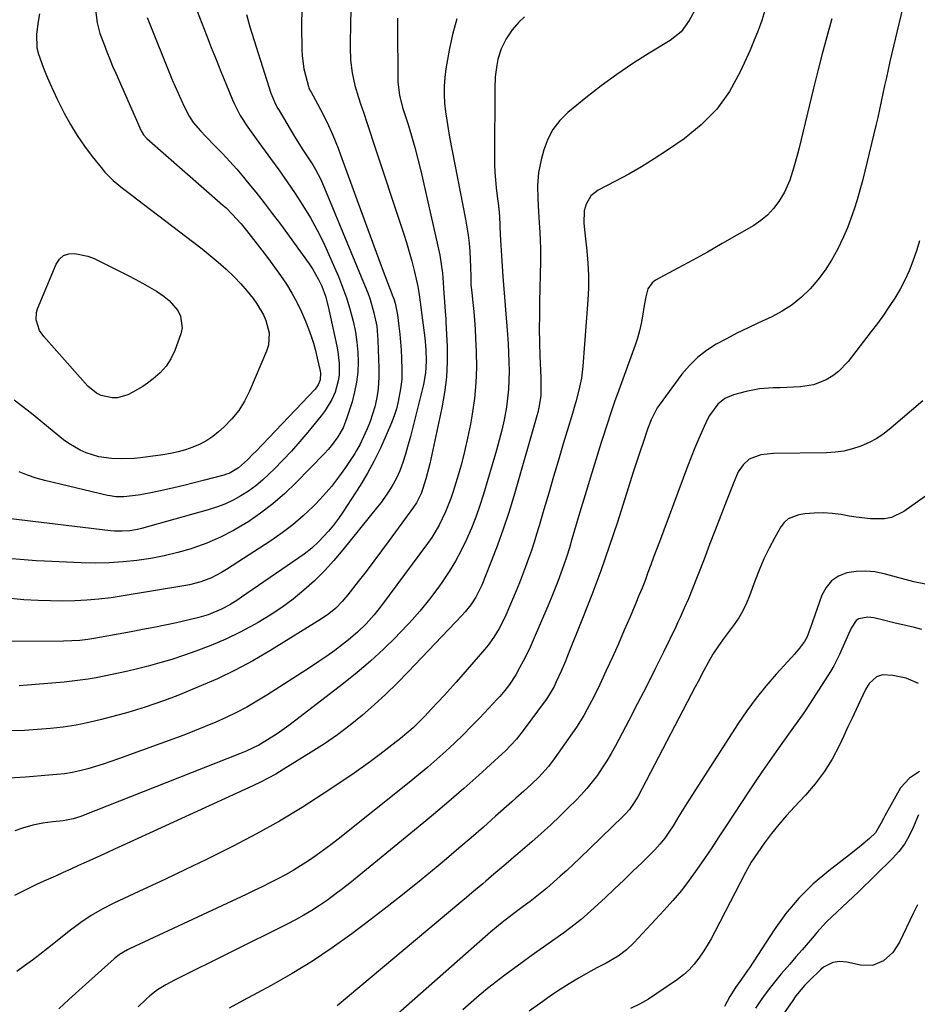
# Model space of a CAD drawing. Units: inches. Extents: x 1825563 to 1830972, y 415763 to 421026.
# Drawn here: x 1826783 to 1827088, y 416764 to 417099 of the extents above; entities that cross this region are included whole.
import ezdxf

# ---------------------------------------------------------------- set-up
doc = ezdxf.new("R2010")
doc.units = ezdxf.units.IN
doc.header["$MEASUREMENT"] = 0
doc.layers.add('7', color=7, linetype='Continuous')
doc.layers.add('8', color=7, linetype='Continuous')

msp = doc.modelspace()

# ---------------------------------------------------------------- linework, layer by layer
at = {"layer": '7', "color": 18}
for points in [[(1826878.63, 417103.37, 1796), (1826878.5, 417097.19, 1796), (1826878.61, 417089.3, 1796), (1826878.73, 417087.06, 1796), (1826879.35, 417082.62, 1796), (1826879.86, 417080.43, 1796), (1826880.9, 417076.59, 1796), (1826881.06, 417076.08, 1796), (1826881.51, 417075.1, 1796), (1826881.76, 417074.62, 1796), (1826883.97, 417070.66, 1796), (1826885.1, 417068.56, 1796), (1826887.24, 417064.32, 1796), (1826889.21, 417059.98, 1796), (1826891, 417055.58, 1796), (1826891.83, 417053.35, 1796), (1826897.81, 417036.83, 1796), (1826899.83, 417031.27, 1796), (1826901.88, 417025.71, 1796), (1826903.94, 417020.16, 1796), (1826906.03, 417014.62, 1796), (1826909.66, 417005.03, 1796), (1826909.93, 417004.28, 1796), (1826910.41, 417002.77, 1796), (1826911.21, 416998.87, 1796), (1826911.69, 416995, 1796), (1826911.99, 416992.26, 1796), (1826912.24, 416989.53, 1796), (1826912.41, 416986.79, 1796), (1826912.55, 416984.04, 1796), (1826912.68, 416980.05, 1796), (1826912.63, 416976.84, 1796), (1826912.25, 416973.65, 1796), (1826911.43, 416969.31, 1796), (1826910.81, 416966.84, 1796), (1826910.02, 416964.43, 1796), (1826909.13, 416962.05, 1796), (1826907.39, 416957.82, 1796), (1826905.43, 416953.41, 1796), (1826903.31, 416949.08, 1796), (1826900.96, 416944.88, 1796), (1826898.46, 416940.75, 1796), (1826892.61, 416931.66, 1796), (1826891.08, 416929.42, 1796), (1826889.46, 416927.24, 1796), (1826887.72, 416925.17, 1796), (1826884.42, 416921.61, 1796), (1826882.03, 416919.35, 1796), (1826879.42, 416917.35, 1796), (1826858.14, 416902.65, 1796), (1826856.82, 416901.77, 1796), (1826854.1, 416900.09, 1796), (1826851.3, 416898.58, 1796), (1826846.75, 416896.7, 1796), (1826843.56, 416895.72, 1796), (1826840.32, 416894.93, 1796), (1826835.92, 416893.99, 1796), (1826832.08, 416893.19, 1796), (1826828.24, 416892.41, 1796), (1826824.39, 416891.66, 1796), (1826820.53, 416890.93, 1796), (1826808.49, 416888.72, 1796), (1826805.78, 416888.28, 1796), (1826803.04, 416887.96, 1796), (1826800.3, 416887.77, 1796), (1826797.55, 416887.69, 1796), (1826779.68, 416887.59, 1796)], [(1827012.28, 417102.35, 1786), (1827010.54, 417099.09, 1786), (1827007.71, 417095.24, 1786), (1827003.97, 417092.25, 1786), (1826996.85, 417087.95, 1786), (1826991.28, 417084.42, 1786), (1826985.81, 417080.73, 1786), (1826980.51, 417076.81, 1786), (1826975.31, 417072.73, 1786), (1826969.17, 417067.69, 1786), (1826966.42, 417064.96, 1786), (1826964.07, 417061.97, 1786), (1826962.32, 417058.6, 1786), (1826960.96, 417054.97, 1786), (1826960.06, 417051.6, 1786), (1826959.19, 417047.26, 1786), (1826958.88, 417042.84, 1786), (1826958.93, 417038.39, 1786), (1826959.15, 417033.94, 1786), (1826959.52, 417028.43, 1786), (1826959.61, 417027.02, 1786), (1826959.77, 417024.2, 1786), (1826959.88, 417021.39, 1786), (1826959.91, 417018.57, 1786), (1826959.89, 417017.16, 1786), (1826959.56, 417003.28, 1786), (1826959.49, 416998.64, 1786), (1826959.48, 416994.01, 1786), (1826959.55, 416989.37, 1786), (1826959.68, 416984.74, 1786), (1826959.95, 416977.52, 1786), (1826959.99, 416976.5, 1786), (1826960.03, 416974.45, 1786), (1826959.97, 416971.37, 1786), (1826959.48, 416967.9, 1786), (1826958.97, 416965.62, 1786), (1826958.67, 416964.49, 1786), (1826950.77, 416937.13, 1786), (1826949.05, 416931.49, 1786), (1826947.22, 416925.89, 1786), (1826945.23, 416920.35, 1786), (1826943.12, 416914.85, 1786), (1826939.88, 416906.78, 1786), (1826939.26, 416905.37, 1786), (1826937.83, 416902.64, 1786), (1826936.14, 416900.07, 1786), (1826934.22, 416897.66, 1786), (1826933.19, 416896.51, 1786), (1826914.86, 416877.23, 1786), (1826911.09, 416873.39, 1786), (1826907.24, 416869.64, 1786), (1826903.28, 416866.01, 1786), (1826899.23, 416862.47, 1786), (1826895.05, 416859.09, 1786), (1826890.78, 416855.84, 1786), (1826886.36, 416852.78, 1786), (1826881.86, 416849.85, 1786), (1826872.32, 416843.95, 1786), (1826869.79, 416842.44, 1786), (1826867.22, 416841.01, 1786), (1826864.6, 416839.67, 1786), (1826861.94, 416838.39, 1786), (1826817.34, 416818.01, 1786), (1826814.89, 416816.89, 1786), (1826812.43, 416815.77, 1786), (1826809.97, 416814.64, 1786), (1826807.51, 416813.52, 1786), (1826805.2, 416812.46, 1786), (1826802.6, 416811.27, 1786), (1826800, 416810.07, 1786), (1826797.4, 416808.87, 1786), (1826794.79, 416807.7, 1786), (1826790.86, 416805.96, 1786), (1826788.33, 416804.8, 1786), (1826785.8, 416803.61, 1786), (1826783.31, 416802.36, 1786), (1826780.83, 416801.08, 1786)], [(1827036.24, 417102.5, 1784), (1827035.17, 417099.06, 1784), (1827034, 417095.66, 1784), (1827032.67, 417092.32, 1784), (1827031.26, 417089.01, 1784), (1827027.86, 417081.54, 1784), (1827024.17, 417074.94, 1784), (1827019.86, 417068.86, 1784), (1827014.62, 417063.57, 1784), (1827008.75, 417058.8, 1784), (1827002.81, 417054.73, 1784), (1826998.58, 417051.95, 1784), (1826994.29, 417049.29, 1784), (1826989.9, 417046.78, 1784), (1826985.45, 417044.39, 1784), (1826979.5, 417041.32, 1784), (1826976.97, 417039.32, 1784), (1826975.39, 417036.5, 1784), (1826974.73, 417034.27, 1784), (1826974.66, 417030.01, 1784), (1826975.01, 417026.77, 1784), (1826975.69, 417020.59, 1784), (1826976.03, 417016.41, 1784), (1826976.22, 417012.24, 1784), (1826976.18, 417008.06, 1784), (1826975.98, 417003.88, 1784), (1826974.3, 416981.37, 1784), (1826973.81, 416977.27, 1784), (1826972.95, 416973.23, 1784), (1826971.87, 416969.24, 1784), (1826971.31, 416967.25, 1784), (1826970.73, 416965.26, 1784), (1826967.63, 416954.91, 1784), (1826965.97, 416949.32, 1784), (1826964.31, 416943.73, 1784), (1826962.67, 416938.14, 1784), (1826961.03, 416932.54, 1784), (1826959.41, 416926.97, 1784), (1826958.56, 416924.17, 1784), (1826957.69, 416921.37, 1784), (1826956.77, 416918.59, 1784), (1826955.82, 416915.82, 1784), (1826954.82, 416913.07, 1784), (1826953.79, 416910.33, 1784), (1826952.71, 416907.61, 1784), (1826951.6, 416904.9, 1784), (1826948.09, 416896.59, 1784), (1826947.39, 416895.03, 1784), (1826945.84, 416891.99, 1784), (1826944.05, 416889.07, 1784), (1826942.04, 416886.32, 1784), (1826940.95, 416885, 1784), (1826931.14, 416873.78, 1784), (1826929.09, 416871.46, 1784), (1826927.03, 416869.16, 1784), (1826924.94, 416866.89, 1784), (1826922.83, 416864.63, 1784), (1826920.52, 416862.2, 1784), (1826918.54, 416860.18, 1784), (1826916.5, 416858.24, 1784), (1826914.38, 416856.36, 1784), (1826912.2, 416854.57, 1784), (1826908.28, 416851.45, 1784), (1826905.19, 416849.06, 1784), (1826902.06, 416846.71, 1784), (1826898.87, 416844.44, 1784), (1826895.64, 416842.23, 1784), (1826886.26, 416835.97, 1784), (1826878.7, 416831.11, 1784), (1826871.02, 416826.45, 1784), (1826863.17, 416822.07, 1784), (1826855.22, 416817.88, 1784), (1826853.16, 416816.85, 1784), (1826846.13, 416813.36, 1784), (1826839.08, 416809.91, 1784), (1826832, 416806.54, 1784), (1826824.89, 416803.21, 1784), (1826814.6, 416798.45, 1784), (1826810.72, 416796.49, 1784), (1826806.97, 416794.29, 1784), (1826803.35, 416791.87, 1784), (1826801.6, 416790.58, 1784), (1826799.88, 416789.25, 1784), (1826792.04, 416783, 1784), (1826789.48, 416781, 1784), (1826786.9, 416779.03, 1784), (1826784.27, 416777.11, 1784), (1826781.63, 416775.22, 1784)], [(1826895.47, 417104.27, 1794), (1826895.2, 417099.07, 1794), (1826895.04, 417089.95, 1794), (1826895.19, 417085.59, 1794), (1826895.76, 417081.26, 1794), (1826896.71, 417076.98, 1794), (1826897.95, 417072.79, 1794), (1826898.66, 417070.66, 1794), (1826899.71, 417067.51, 1794), (1826900.76, 417064.36, 1794), (1826901.81, 417061.22, 1794), (1826902.85, 417058.07, 1794), (1826913.27, 417026.6, 1794), (1826914.27, 417023.46, 1794), (1826915.2, 417020.31, 1794), (1826916.06, 417017.13, 1794), (1826916.85, 417013.93, 1794), (1826917.88, 417009.55, 1794), (1826918.1, 417008.53, 1794), (1826918.47, 417006.48, 1794), (1826919.02, 417002.35, 1794), (1826919.15, 417001.31, 1794), (1826920.47, 416990.99, 1794), (1826920.86, 416987.01, 1794), (1826920.98, 416983.02, 1794), (1826920.74, 416979.05, 1794), (1826920.02, 416975.14, 1794), (1826916.03, 416959.22, 1794), (1826915.57, 416957.43, 1794), (1826914.61, 416953.86, 1794), (1826913.93, 416951.42, 1794), (1826913.03, 416948.55, 1794), (1826911.99, 416945.72, 1794), (1826910.76, 416942.98, 1794), (1826909.28, 416940.35, 1794), (1826907.81, 416938.06, 1794), (1826905.6, 416934.95, 1794), (1826904.43, 416933.44, 1794), (1826892.62, 416918.76, 1794), (1826889.52, 416915.12, 1794), (1826886.3, 416911.61, 1794), (1826882.89, 416908.27, 1794), (1826879.36, 416905.06, 1794), (1826875.65, 416902.05, 1794), (1826871.83, 416899.19, 1794), (1826867.86, 416896.56, 1794), (1826863.78, 416894.07, 1794), (1826862.53, 416893.36, 1794), (1826857.69, 416890.77, 1794), (1826852.76, 416888.37, 1794), (1826847.71, 416886.24, 1794), (1826842.57, 416884.3, 1794), (1826838.34, 416882.83, 1794), (1826834.36, 416881.51, 1794), (1826830.35, 416880.29, 1794), (1826826.31, 416879.19, 1794), (1826822.24, 416878.17, 1794), (1826819.44, 416877.52, 1794), (1826816.75, 416876.92, 1794), (1826814.05, 416876.34, 1794), (1826811.35, 416875.79, 1794), (1826808.64, 416875.27, 1794), (1826805.92, 416874.81, 1794), (1826803.19, 416874.4, 1794), (1826800.45, 416874.07, 1794), (1826797.71, 416873.79, 1794), (1826782.43, 416872.46, 1794)], [(1826808.36, 417102.66, 1804), (1826808.93, 417098.26, 1804), (1826809.9, 417094.67, 1804), (1826811.3, 417090.85, 1804), (1826812.25, 417088.39, 1804), (1826813.22, 417085.95, 1804), (1826814.23, 417083.52, 1804), (1826815.27, 417081.11, 1804), (1826823.91, 417061.46, 1804), (1826824.75, 417060.08, 1804), (1826825.87, 417058.9, 1804), (1826851.74, 417036.21, 1804), (1826852.83, 417035.22, 1804), (1826854.95, 417033.15, 1804), (1826857.93, 417029.85, 1804), (1826859.8, 417027.55, 1804), (1826865.07, 417020.8, 1804), (1826867.23, 417017.96, 1804), (1826869.34, 417015.1, 1804), (1826871.38, 417012.18, 1804), (1826873.38, 417009.23, 1804), (1826875.24, 417006.2, 1804), (1826876.96, 417003.1, 1804), (1826878.49, 416999.9, 1804), (1826879.88, 416996.63, 1804), (1826880.89, 416994.05, 1804), (1826881.77, 416991.61, 1804), (1826882.58, 416989.14, 1804), (1826883.28, 416986.64, 1804), (1826883.89, 416984.12, 1804), (1826884.76, 416980.17, 1804), (1826884.95, 416979.03, 1804), (1826884.92, 416976.74, 1804), (1826884.23, 416975, 1804), (1826883.12, 416973.48, 1804), (1826862.95, 416952.32, 1804), (1826862.01, 416951.35, 1804), (1826860.1, 416949.44, 1804), (1826857.12, 416946.71, 1804), (1826853.87, 416944.85, 1804), (1826852.99, 416944.52, 1804), (1826852.09, 416944.25, 1804), (1826845.47, 416942.51, 1804), (1826842, 416941.62, 1804), (1826838.52, 416940.75, 1804), (1826835.04, 416939.93, 1804), (1826831.55, 416939.14, 1804), (1826827.76, 416938.3, 1804), (1826826.15, 416937.97, 1804), (1826822.92, 416937.4, 1804), (1826818.04, 416936.81, 1804), (1826815.27, 416936.89, 1804), (1826813.44, 416937.15, 1804), (1826812.53, 416937.34, 1804), (1826791.2, 416942.41, 1804), (1826788.22, 416943.24, 1804), (1826785.3, 416944.19, 1804), (1826782.45, 416945.36, 1804)], [(1826859.83, 417101.07, 1798), (1826860.89, 417096.87, 1798), (1826868.12, 417074.35, 1798), (1826868.39, 417073.57, 1798), (1826869.71, 417070.55, 1798), (1826870.5, 417069.1, 1798), (1826870.91, 417068.38, 1798), (1826876.16, 417059.61, 1798), (1826878.79, 417055.42, 1798), (1826880.61, 417052.68, 1798), (1826882.36, 417049.88, 1798), (1826883.3, 417048.27, 1798), (1826884.95, 417045.16, 1798), (1826886.4, 417041.95, 1798), (1826900.23, 417008.51, 1798), (1826901.09, 417006.31, 1798), (1826901.88, 417004.08, 1798), (1826903.2, 416999.55, 1798), (1826904.11, 416994.93, 1798), (1826904.53, 416990.24, 1798), (1826904.89, 416980.62, 1798), (1826904.89, 416977.97, 1798), (1826904.77, 416975.32, 1798), (1826904.47, 416972.7, 1798), (1826904.05, 416970.08, 1798), (1826903.44, 416967.5, 1798), (1826902.73, 416964.95, 1798), (1826901.84, 416962.46, 1798), (1826900.84, 416960.01, 1798), (1826898.99, 416955.85, 1798), (1826898.47, 416954.75, 1798), (1826897.29, 416952.62, 1798), (1826896.65, 416951.59, 1798), (1826893.5, 416946.85, 1798), (1826891.15, 416943.55, 1798), (1826888.69, 416940.34, 1798), (1826886.04, 416937.28, 1798), (1826883.26, 416934.33, 1798), (1826882.45, 416933.52, 1798), (1826879.08, 416930.35, 1798), (1826875.59, 416927.33, 1798), (1826871.92, 416924.54, 1798), (1826868.12, 416921.9, 1798), (1826853, 416912.09, 1798), (1826851.33, 416911.07, 1798), (1826847.85, 416909.31, 1798), (1826844.2, 416907.92, 1798), (1826840.43, 416906.91, 1798), (1826838.52, 416906.53, 1798), (1826817.78, 416903.1, 1798), (1826813.68, 416902.5, 1798), (1826809.57, 416902.01, 1798), (1826805.45, 416901.68, 1798), (1826801.31, 416901.46, 1798), (1826797.17, 416901.38, 1798), (1826793.03, 416901.39, 1798), (1826788.89, 416901.54, 1798), (1826784, 416901.83, 1798), (1826779.49, 416902.21, 1798)], [(1826825.93, 417100.05, 1802), (1826834.52, 417078.9, 1802), (1826836.48, 417074.3, 1802), (1826838.62, 417069.79, 1802), (1826840.32, 417066.46, 1802), (1826841.68, 417064.37, 1802), (1826844.09, 417061.48, 1802), (1826845.82, 417059.66, 1802), (1826849.13, 417056.32, 1802), (1826851.63, 417053.74, 1802), (1826854.09, 417051.1, 1802), (1826856.48, 417048.41, 1802), (1826858.82, 417045.67, 1802), (1826860.07, 417044.17, 1802), (1826862.97, 417040.62, 1802), (1826865.82, 417037.03, 1802), (1826868.59, 417033.39, 1802), (1826871.32, 417029.71, 1802), (1826881.15, 417016.2, 1802), (1826882.3, 417014.49, 1802), (1826884.34, 417010.92, 1802), (1826885.42, 417008.55, 1802), (1826886.68, 417005.19, 1802), (1826887.6, 417001.72, 1802), (1826890.52, 416988.18, 1802), (1826890.88, 416986.21, 1802), (1826891.32, 416982.26, 1802), (1826891.29, 416978.29, 1802), (1826891.04, 416976.33, 1802), (1826889.95, 416972.54, 1802), (1826888.84, 416970.03, 1802), (1826886.58, 416966.2, 1802), (1826885.24, 416964.41, 1802), (1826880.72, 416958.9, 1802), (1826877.96, 416955.65, 1802), (1826875.14, 416952.46, 1802), (1826872.22, 416949.36, 1802), (1826869.24, 416946.32, 1802), (1826867.55, 416944.64, 1802), (1826865.3, 416942.57, 1802), (1826862.96, 416940.61, 1802), (1826860.48, 416938.83, 1802), (1826857.91, 416937.17, 1802), (1826855.22, 416935.72, 1802), (1826852.46, 416934.41, 1802), (1826849.62, 416933.32, 1802), (1826846.71, 416932.38, 1802), (1826824.03, 416926.07, 1802), (1826822.74, 416925.75, 1802), (1826820.13, 416925.3, 1802), (1826817.48, 416925.11, 1802), (1826814.83, 416925.18, 1802), (1826813.51, 416925.3, 1802), (1826779.53, 416929.34, 1802)], [(1826911.22, 417099.85, 1792), (1826911.22, 417097.94, 1792), (1826911.36, 417078.02, 1792), (1826911.83, 417073.66, 1792), (1826912.95, 417069.4, 1792), (1826914.79, 417063.67, 1792), (1826916, 417059.75, 1792), (1826917.13, 417055.8, 1792), (1826918.17, 417051.83, 1792), (1826919.13, 417047.83, 1792), (1826924.95, 417022.27, 1792), (1826925.57, 417019.2, 1792), (1826926.1, 417016.12, 1792), (1826926.47, 417013.02, 1792), (1826926.75, 417009.9, 1792), (1826926.99, 417006.11, 1792), (1826927.08, 417004.87, 1792), (1826927.46, 416999.94, 1792), (1826927.62, 416997.47, 1792), (1826927.69, 416996.23, 1792), (1826928.08, 416988.12, 1792), (1826928.12, 416982.84, 1792), (1826927.89, 416977.59, 1792), (1826927.25, 416972.37, 1792), (1826926.33, 416967.18, 1792), (1826922.17, 416948.06, 1792), (1826921.78, 416946.36, 1792), (1826920.88, 416943, 1792), (1826919.85, 416939.72, 1792), (1826919.25, 416938.04, 1792), (1826917.67, 416934.86, 1792), (1826916.69, 416933.38, 1792), (1826908.4, 416921.96, 1792), (1826905.81, 416918.43, 1792), (1826903.18, 416914.92, 1792), (1826900.52, 416911.44, 1792), (1826897.82, 416907.98, 1792), (1826894.29, 416903.49, 1792), (1826892.31, 416901.17, 1792), (1826890.17, 416898.99, 1792), (1826887.86, 416897.01, 1792), (1826885.35, 416895.28, 1792), (1826867.75, 416884.43, 1792), (1826861.92, 416881.03, 1792), (1826855.99, 416877.83, 1792), (1826849.91, 416874.93, 1792), (1826843.73, 416872.23, 1792), (1826836.96, 416869.46, 1792), (1826834.08, 416868.32, 1792), (1826831.18, 416867.23, 1792), (1826828.25, 416866.21, 1792), (1826825.31, 416865.24, 1792), (1826822.35, 416864.32, 1792), (1826819.39, 416863.43, 1792), (1826816.4, 416862.6, 1792), (1826813.41, 416861.8, 1792), (1826810.47, 416861.03, 1792), (1826806.15, 416860.02, 1792), (1826801.81, 416859.14, 1792), (1826797.43, 416858.47, 1792), (1826793.02, 416857.93, 1792), (1826788.6, 416857.57, 1792), (1826784.17, 416857.3, 1792), (1826779.74, 416857.18, 1792)], [(1826789.29, 417101.36, 1806), (1826788.9, 417098.67, 1806), (1826788.29, 417094.43, 1806), (1826788.43, 417089.81, 1806), (1826788.95, 417087.57, 1806), (1826790.6, 417083.13, 1806), (1826791.7, 417080.39, 1806), (1826792.85, 417077.68, 1806), (1826794.07, 417074.99, 1806), (1826795.35, 417072.33, 1806), (1826797.75, 417067.53, 1806), (1826799.85, 417063.64, 1806), (1826802.1, 417059.86, 1806), (1826804.6, 417056.23, 1806), (1826807.25, 417052.71, 1806), (1826810.28, 417048.96, 1806), (1826811.59, 417047.43, 1806), (1826814.43, 417044.59, 1806), (1826817.54, 417042.02, 1806), (1826820.72, 417039.54, 1806), (1826822.32, 417038.31, 1806), (1826841.88, 417023.49, 1806), (1826844.69, 417021.3, 1806), (1826847.46, 417019.07, 1806), (1826850.17, 417016.77, 1806), (1826852.84, 417014.43, 1806), (1826855.6, 417011.81, 1806), (1826857.88, 417009.44, 1806), (1826860.01, 417006.94, 1806), (1826862.04, 417004.34, 1806), (1826863.34, 417002.56, 1806), (1826865.58, 416998.85, 1806), (1826866.43, 416996.85, 1806), (1826867.49, 416992.69, 1806), (1826867.23, 416988.55, 1806), (1826866.61, 416986.51, 1806), (1826860.85, 416972.8, 1806), (1826859.15, 416969.43, 1806), (1826857.19, 416966.26, 1806), (1826854.82, 416963.38, 1806), (1826852.18, 416960.7, 1806), (1826850.29, 416959.02, 1806), (1826848.31, 416957.45, 1806), (1826846.24, 416956.03, 1806), (1826844.02, 416954.84, 1806), (1826841.53, 416953.73, 1806), (1826839.03, 416952.87, 1806), (1826836.5, 416952.14, 1806), (1826833.93, 416951.58, 1806), (1826831.32, 416951.15, 1806), (1826823.74, 416950.18, 1806), (1826821.52, 416949.95, 1806), (1826817.08, 416949.8, 1806), (1826813.89, 416949.92, 1806), (1826809.48, 416950.53, 1806), (1826805.21, 416951.83, 1806), (1826803.17, 416952.75, 1806), (1826799.33, 416954.99, 1806), (1826797.53, 416956.31, 1806), (1826786.6, 416965.18, 1806), (1826780.72, 416969.82, 1806)], [(1826954.39, 417100.37, 1788), (1826952.52, 417098.48, 1788), (1826950.24, 417095.89, 1788), (1826948.16, 417092.81, 1788), (1826946.53, 417089.45, 1788), (1826945.4, 417085.91, 1788), (1826944.98, 417083.86, 1788), (1826944.47, 417079.92, 1788), (1826944.29, 417075.95, 1788), (1826944.19, 417052.72, 1788), (1826944.23, 417050.07, 1788), (1826944.33, 417047.42, 1788), (1826944.54, 417044.77, 1788), (1826944.82, 417042.13, 1788), (1826945.29, 417038.37, 1788), (1826945.48, 417036.86, 1788), (1826945.79, 417033.82, 1788), (1826945.88, 417032.29, 1788), (1826946.17, 417026.05, 1788), (1826946.35, 417022.51, 1788), (1826946.55, 417018.96, 1788), (1826946.79, 417015.42, 1788), (1826947.05, 417011.88, 1788), (1826948.6, 416992.11, 1788), (1826948.82, 416989.01, 1788), (1826948.99, 416985.91, 1788), (1826949.11, 416982.8, 1788), (1826949.18, 416979.69, 1788), (1826949.14, 416976.59, 1788), (1826948.99, 416973.5, 1788), (1826948.68, 416970.42, 1788), (1826948.25, 416967.35, 1788), (1826947.46, 416963.03, 1788), (1826946.72, 416959.57, 1788), (1826945.86, 416956.15, 1788), (1826944.92, 416952.74, 1788), (1826940.47, 416937.79, 1788), (1826939.21, 416933.86, 1788), (1826937.85, 416929.97, 1788), (1826936.34, 416926.13, 1788), (1826934.73, 416922.33, 1788), (1826932.93, 416918.61, 1788), (1826930.99, 416914.98, 1788), (1826928.84, 416911.48, 1788), (1826926.54, 416908.05, 1788), (1826925.23, 416906.21, 1788), (1826922.08, 416902, 1788), (1826918.79, 416897.91, 1788), (1826915.32, 416893.97, 1788), (1826911.71, 416890.15, 1788), (1826910.71, 416889.14, 1788), (1826906.43, 416884.98, 1788), (1826902.04, 416880.94, 1788), (1826897.5, 416877.08, 1788), (1826892.85, 416873.34, 1788), (1826876.15, 416860.43, 1788), (1826874.19, 416858.96, 1788), (1826870.2, 416856.17, 1788), (1826866.04, 416853.51, 1788), (1826863.98, 416852.29, 1788), (1826859.68, 416850.2, 1788), (1826857.47, 416849.29, 1788), (1826804.25, 416828.36, 1788), (1826803.4, 416828.04, 1788), (1826800.75, 416827.17, 1788), (1826797.36, 416826.53, 1788), (1826793.9, 416826.18, 1788), (1826790.44, 416825.75, 1788), (1826787.05, 416825.03, 1788), (1826783.56, 416823.97, 1788), (1826780.99, 416823.13, 1788)], [(1827059.08, 417099.69, 1782), (1827058.96, 417099.24, 1782), (1827057.35, 417093.46, 1782), (1827055.79, 417087.68, 1782), (1827054.3, 417081.87, 1782), (1827052.85, 417076.05, 1782), (1827047.91, 417055.76, 1782), (1827047.35, 417053.53, 1782), (1827046.16, 417049.11, 1782), (1827044.78, 417044.74, 1782), (1827042.9, 417040.61, 1782), (1827040.96, 417037.41, 1782), (1827039.17, 417035.02, 1782), (1827037.2, 417032.83, 1782), (1827034.93, 417030.95, 1782), (1827032.47, 417029.27, 1782), (1827026.76, 417025.95, 1782), (1827021.76, 417023.07, 1782), (1827016.74, 417020.23, 1782), (1827011.69, 417017.44, 1782), (1827006.63, 417014.68, 1782), (1826999.03, 417010.6, 1782), (1826997.92, 417009.78, 1782), (1826996.38, 417007.67, 1782), (1826995.7, 417004.93, 1782), (1826995.21, 417002.06, 1782), (1826994.62, 416998.4, 1782), (1826994.15, 416995.87, 1782), (1826993.58, 416993.36, 1782), (1826992.86, 416990.89, 1782), (1826992.05, 416988.45, 1782), (1826986.06, 416971.92, 1782), (1826985.21, 416969.53, 1782), (1826984.38, 416967.13, 1782), (1826983.58, 416964.73, 1782), (1826982.79, 416962.32, 1782), (1826980.55, 416955.34, 1782), (1826978.69, 416949.43, 1782), (1826976.85, 416943.51, 1782), (1826975.06, 416937.57, 1782), (1826973.29, 416931.63, 1782), (1826970.6, 416922.42, 1782), (1826969.72, 416919.51, 1782), (1826968.81, 416916.62, 1782), (1826967.84, 416913.74, 1782), (1826966.83, 416910.88, 1782), (1826965.77, 416908.04, 1782), (1826964.68, 416905.2, 1782), (1826963.55, 416902.39, 1782), (1826962.37, 416899.59, 1782), (1826957.43, 416888.04, 1782), (1826956.35, 416885.63, 1782), (1826955.23, 416883.25, 1782), (1826954.02, 416880.9, 1782), (1826952.77, 416878.58, 1782), (1826951.48, 416876.27, 1782), (1826949.36, 416872.95, 1782), (1826947.74, 416870.87, 1782), (1826946.03, 416868.87, 1782), (1826945.14, 416867.9, 1782), (1826939.24, 416861.65, 1782), (1826936.41, 416858.71, 1782), (1826933.53, 416855.82, 1782), (1826930.59, 416852.99, 1782), (1826927.61, 416850.2, 1782), (1826924.56, 416847.48, 1782), (1826921.49, 416844.8, 1782), (1826918.36, 416842.18, 1782), (1826915.19, 416839.61, 1782), (1826890.99, 416820.31, 1782), (1826888.52, 416818.4, 1782), (1826886.02, 416816.52, 1782), (1826883.48, 416814.71, 1782), (1826880.91, 416812.94, 1782), (1826878.17, 416811.16, 1782), (1826875.64, 416809.6, 1782), (1826873.05, 416808.13, 1782), (1826870.42, 416806.72, 1782), (1826867.77, 416805.37, 1782), (1826865.1, 416804.04, 1782), (1826862.42, 416802.74, 1782), (1826859.72, 416801.46, 1782), (1826819.95, 416782.89, 1782), (1826819.26, 416782.55, 1782), (1826816.61, 416780.96, 1782), (1826814.79, 416779.53, 1782), (1826806.13, 416771.84, 1782), (1826802.69, 416768.75, 1782), (1826799.27, 416765.63, 1782), (1826795.89, 416762.47, 1782)], [(1827088.86, 417024.03, 1778), (1827087.96, 417021.01, 1778), (1827086.61, 417017.07, 1778), (1827085.36, 417013.81, 1778), (1827083.96, 417010.63, 1778), (1827082.33, 417007.55, 1778), (1827080.55, 417004.55, 1778), (1827078.62, 417001.63, 1778), (1827076.64, 416998.75, 1778), (1827074.59, 416995.92, 1778), (1827072.48, 416993.12, 1778), (1827064.64, 416982.97, 1778), (1827061.31, 416979.51, 1778), (1827059.38, 416978.1, 1778), (1827057.08, 416976.72, 1778), (1827052.85, 416975.05, 1778), (1827048.36, 416974.28, 1778), (1827046.05, 416974.15, 1778), (1827041.42, 416973.98, 1778), (1827039.06, 416973.95, 1778), (1827034.42, 416973.62, 1778), (1827032.13, 416973.22, 1778), (1827029.86, 416972.71, 1778), (1827025.54, 416971.55, 1778), (1827022.65, 416970.34, 1778), (1827020.21, 416968.39, 1778), (1827017.4, 416964.54, 1778), (1827016.67, 416963.11, 1778), (1827015.17, 416959.81, 1778), (1827013.79, 416956.67, 1778), (1827012.46, 416953.52, 1778), (1827011.18, 416950.35, 1778), (1827009.95, 416947.15, 1778), (1827000.36, 416921.54, 1778), (1826999.38, 416918.92, 1778), (1826998.4, 416916.29, 1778), (1826997.43, 416913.66, 1778), (1826996.46, 416911.03, 1778), (1826995.47, 416908.41, 1778), (1826994.46, 416905.8, 1778), (1826993.41, 416903.2, 1778), (1826992.33, 416900.61, 1778), (1826990.39, 416896.02, 1778), (1826988.41, 416891.43, 1778), (1826986.41, 416886.85, 1778), (1826984.36, 416882.29, 1778), (1826982.27, 416877.74, 1778), (1826980.07, 416872.98, 1778), (1826977.99, 416868.7, 1778), (1826975.77, 416864.5, 1778), (1826974.59, 416862.43, 1778), (1826972.08, 416858.41, 1778), (1826970.74, 416856.44, 1778), (1826964.55, 416847.66, 1778), (1826962.58, 416845.06, 1778), (1826959.3, 416841.44, 1778), (1826956.97, 416839.16, 1778), (1826955.52, 416837.83, 1778), (1826954.19, 416836.62, 1778), (1826951.51, 416834.22, 1778), (1826950.17, 416833.03, 1778), (1826944.6, 416828.07, 1778), (1826940.45, 416824.41, 1778), (1826936.29, 416820.78, 1778), (1826932.1, 416817.18, 1778), (1826927.88, 416813.6, 1778), (1826924.99, 416811.17, 1778), (1826919.28, 416806.44, 1778), (1826913.52, 416801.77, 1778), (1826907.69, 416797.19, 1778), (1826901.81, 416792.68, 1778), (1826895.61, 416788, 1778), (1826889.01, 416783.25, 1778), (1826882.27, 416778.72, 1778), (1826875.33, 416774.5, 1778), (1826868.25, 416770.49, 1778), (1826863.52, 416767.96, 1778), (1826858.71, 416765.36, 1778), (1826853.92, 416762.75, 1778)], [(1826832.44, 416981.31, 1808), (1826830.4, 416979.05, 1808), (1826828.06, 416977, 1808), (1826826.06, 416975.54, 1808), (1826824.46, 416974.44, 1808), (1826821.15, 416972.47, 1808), (1826819.43, 416971.59, 1808), (1826815.86, 416970.58, 1808), (1826814.02, 416970.56, 1808), (1826810.37, 416971.38, 1808), (1826808.7, 416972.18, 1808), (1826805.82, 416974.55, 1808), (1826790.75, 416991.46, 1808), (1826789.3, 416993.55, 1808), (1826788.17, 416997.16, 1808), (1826788.34, 416999.61, 1808), (1826788.7, 417000.82, 1808), (1826794.99, 417016.12, 1808), (1826796.14, 417017.8, 1808), (1826797.54, 417019.03, 1808), (1826799.31, 417019.62, 1808), (1826801.33, 417019.77, 1808), (1826805.8, 417018.78, 1808), (1826807.94, 417017.98, 1808), (1826810.04, 417017.04, 1808), (1826819.5, 417012.22, 1808), (1826821.94, 417010.95, 1808), (1826824.36, 417009.64, 1808), (1826826.76, 417008.28, 1808), (1826829.13, 417006.89, 1808), (1826831.81, 417005.12, 1808), (1826833.52, 417003.71, 1808), (1826836.42, 417000.32, 1808), (1826837.35, 416998.4, 1808), (1826837.86, 416994.4, 1808), (1826837.43, 416992.32, 1808), (1826835.38, 416986.71, 1808), (1826834.06, 416983.9, 1808), (1826832.44, 416981.31, 1808)], [(1827089.99, 416969.59, 1776), (1827079.28, 416960.31, 1776), (1827076.89, 416958.45, 1776), (1827074.4, 416956.76, 1776), (1827071.74, 416955.34, 1776), (1827068.98, 416954.1, 1776), (1827066.11, 416953.15, 1776), (1827063.19, 416952.42, 1776), (1827060.22, 416952.01, 1776), (1827057.2, 416951.81, 1776), (1827039.22, 416951.63, 1776), (1827034.87, 416951.18, 1776), (1827030.87, 416949.73, 1776), (1827028.82, 416947.79, 1776), (1827027.22, 416945.33, 1776), (1827026.57, 416944.02, 1776), (1827025.98, 416942.68, 1776), (1827023.22, 416935.49, 1776), (1827021.3, 416930.52, 1776), (1827019.39, 416925.55, 1776), (1827017.46, 416920.59, 1776), (1827015.54, 416915.62, 1776), (1827011.52, 416905.28, 1776), (1827010.22, 416902.07, 1776), (1827008.84, 416898.89, 1776), (1827007.39, 416895.74, 1776), (1827006.65, 416894.17, 1776), (1827005.9, 416892.61, 1776), (1827001.72, 416883.96, 1776), (1826998.84, 416878.1, 1776), (1826995.92, 416872.25, 1776), (1826992.95, 416866.44, 1776), (1826989.93, 416860.64, 1776), (1826985.37, 416852.01, 1776), (1826983.97, 416849.46, 1776), (1826982.49, 416846.96, 1776), (1826980.91, 416844.52, 1776), (1826979.27, 416842.12, 1776), (1826977.51, 416839.8, 1776), (1826975.69, 416837.54, 1776), (1826973.75, 416835.38, 1776), (1826971.74, 416833.28, 1776), (1826969.68, 416831.23, 1776), (1826966.56, 416828.18, 1776), (1826963.39, 416825.18, 1776), (1826960.16, 416822.25, 1776), (1826956.89, 416819.36, 1776), (1826952.17, 416815.29, 1776), (1826950.81, 416814.12, 1776), (1826948.09, 416811.79, 1776), (1826945.35, 416809.46, 1776), (1826943.99, 416808.3, 1776), (1826941.26, 416805.97, 1776), (1826940.27, 416805.12, 1776), (1826936.55, 416801.95, 1776), (1826934.68, 416800.37, 1776), (1826932.81, 416798.8, 1776), (1826890.63, 416763.54, 1776)], [(1827100.26, 416943.66, 1774), (1827083.53, 416931.86, 1774), (1827079.31, 416929.82, 1774), (1827077.03, 416929.39, 1774), (1827072.23, 416929.41, 1774), (1827067.39, 416929.94, 1774), (1827064.98, 416930.32, 1774), (1827062.26, 416930.8, 1774), (1827059.18, 416931.2, 1774), (1827056.09, 416931.41, 1774), (1827053, 416931.32, 1774), (1827049.9, 416931.04, 1774), (1827047.77, 416930.74, 1774), (1827044.24, 416929.38, 1774), (1827042.86, 416928.13, 1774), (1827041.67, 416926.6, 1774), (1827039.63, 416923.01, 1774), (1827037.7, 416919.38, 1774), (1827035.89, 416915.69, 1774), (1827034.28, 416911.92, 1774), (1827032.8, 416908.08, 1774), (1827031.06, 416903.19, 1774), (1827029.99, 416900.59, 1774), (1827028.78, 416898.07, 1774), (1827027.35, 416895.66, 1774), (1827025.77, 416893.34, 1774), (1827023.39, 416890.16, 1774), (1827022.4, 416888.81, 1774), (1827020.43, 416886.09, 1774), (1827018.58, 416883.31, 1774), (1827016.92, 416880.4, 1774), (1827015.53, 416877.73, 1774), (1827013.56, 416873.98, 1774), (1827012.58, 416872.1, 1774), (1826993.09, 416834.94, 1774), (1826992.01, 416833.06, 1774), (1826990.14, 416830.42, 1774), (1826988.72, 416828.79, 1774), (1826987.96, 416828.02, 1774), (1826973.22, 416813.77, 1774), (1826971.05, 416811.7, 1774), (1826968.85, 416809.65, 1774), (1826966.62, 416807.64, 1774), (1826964.36, 416805.66, 1774), (1826962.03, 416803.64, 1774), (1826959.79, 416801.76, 1774), (1826956.35, 416799.05, 1774), (1826954.01, 416797.29, 1774), (1826950.75, 416794.92, 1774), (1826946.79, 416791.93, 1774), (1826942.98, 416788.74, 1774), (1826898.94, 416749.88, 1774)], [(1827091.54, 416906.98, 1772), (1827086.99, 416907.91, 1772), (1827076.86, 416910.67, 1772), (1827073.7, 416911.28, 1772), (1827070.54, 416911.58, 1772), (1827067.36, 416911.42, 1772), (1827064.18, 416910.94, 1772), (1827061.36, 416909.81, 1772), (1827058.93, 416908.23, 1772), (1827057.09, 416906, 1772), (1827055.64, 416903.32, 1772), (1827051.68, 416892.03, 1772), (1827051.48, 416891.46, 1772), (1827050.68, 416889.18, 1772), (1827049.79, 416887.63, 1772), (1827048.03, 416885.36, 1772), (1827046.29, 416883.28, 1772), (1827045.39, 416882.26, 1772), (1827040.06, 416876.42, 1772), (1827036.59, 416872.41, 1772), (1827033.26, 416868.29, 1772), (1827030.13, 416864.02, 1772), (1827027.15, 416859.63, 1772), (1827010.34, 416833.53, 1772), (1827009.2, 416831.73, 1772), (1827006.96, 416828.12, 1772), (1827004.99, 416824.85, 1772), (1827003.62, 416822.68, 1772), (1827002.15, 416820.58, 1772), (1827000.55, 416818.57, 1772), (1826998.8, 416816.69, 1772), (1826994.44, 416812.38, 1772), (1826991.33, 416809.33, 1772), (1826988.21, 416806.31, 1772), (1826985.05, 416803.31, 1772), (1826981.87, 416800.34, 1772), (1826976.99, 416795.83, 1772), (1826975.9, 416794.84, 1772), (1826973.68, 416792.91, 1772), (1826970.23, 416790.15, 1772), (1826967.86, 416788.41, 1772), (1826956.65, 416780.49, 1772), (1826953.65, 416778.33, 1772), (1826950.66, 416776.15, 1772), (1826947.71, 416773.93, 1772), (1826944.78, 416771.67, 1772), (1826941.89, 416769.37, 1772), (1826939.04, 416767.02, 1772), (1826936.23, 416764.62, 1772), (1826933.46, 416762.18, 1772)], [(1827088.58, 416873.27, 1768), (1827084.31, 416875.08, 1768), (1827079.77, 416876.02, 1768), (1827076.3, 416876.24, 1768), (1827074.24, 416875.58, 1768), (1827071.73, 416873.25, 1768), (1827070.53, 416871.26, 1768), (1827068.74, 416867.43, 1768), (1827067.35, 416864.45, 1768), (1827065.95, 416861.47, 1768), (1827064.55, 416858.49, 1768), (1827063.15, 416855.51, 1768), (1827061.56, 416852.11, 1768), (1827059.15, 416847.57, 1768), (1827056.48, 416843.21, 1768), (1827053.41, 416839.12, 1768), (1827050.06, 416835.22, 1768), (1827046.32, 416831.24, 1768), (1827043.64, 416828.29, 1768), (1827041.04, 416825.27, 1768), (1827038.56, 416822.16, 1768), (1827036.16, 416818.98, 1768), (1827033.84, 416815.77, 1768), (1827031.61, 416812.44, 1768), (1827029.64, 416808.95, 1768), (1827019.2, 416788.67, 1768), (1827017.95, 416786.38, 1768), (1827016.65, 416784.12, 1768), (1827015.25, 416781.91, 1768), (1827013.8, 416779.75, 1768), (1827012.2, 416777.71, 1768), (1827010.47, 416775.8, 1768), (1827008.54, 416774.09, 1768), (1827006.49, 416772.51, 1768), (1826999.48, 416767.69, 1768), (1826996.59, 416765.84, 1768), (1826993.63, 416764.12, 1768), (1826990.57, 416762.59, 1768)], [(1827088.9, 416843.27, 1766), (1827085.46, 416841.06, 1766), (1827082.42, 416837.75, 1766), (1827077.07, 416828.19, 1766), (1827076.62, 416827.35, 1766), (1827075.79, 416825.64, 1766), (1827073.91, 416822.41, 1766), (1827071.86, 416820.52, 1766), (1827069.01, 416818.07, 1766), (1827066.07, 416815.73, 1766), (1827058.01, 416809.53, 1766), (1827052.75, 416805.03, 1766), (1827047.83, 416800.23, 1766), (1827043.43, 416794.95, 1766), (1827039.37, 416789.35, 1766), (1827030.99, 416776.49, 1766), (1827030.39, 416775.58, 1766), (1827028.27, 416772.6, 1766), (1827026.22, 416769.71, 1766), (1827024.37, 416766.7, 1766), (1827022.48, 416763.26, 1766)], [(1827088.55, 416828.59, 1764), (1827087.87, 416827, 1764), (1827086.76, 416824.23, 1764), (1827085.39, 416821.36, 1764), (1827083.8, 416818.62, 1764), (1827081.88, 416816.11, 1764), (1827079.75, 416813.74, 1764), (1827068.15, 416802.33, 1764), (1827066.36, 416800.6, 1764), (1827062.71, 416797.21, 1764), (1827060.85, 416795.55, 1764), (1827057.24, 416792.13, 1764), (1827053.9, 416788.45, 1764), (1827053.02, 416787.41, 1764), (1827050.97, 416784.98, 1764), (1827048.91, 416782.56, 1764), (1827046.84, 416780.16, 1764), (1827044.76, 416777.76, 1764), (1827041.85, 416774.42, 1764), (1827039.96, 416772.17, 1764), (1827038.12, 416769.88, 1764), (1827036.35, 416767.54, 1764), (1827034.64, 416765.15, 1764), (1827033.03, 416762.7, 1764)], [(1827088.26, 416797.89, 1762), (1827086.73, 416794.91, 1762), (1827082.07, 416785.23, 1762), (1827079.77, 416781.7, 1762), (1827076.63, 416778.88, 1762), (1827072.9, 416777.31, 1762), (1827068.85, 416777.36, 1762), (1827064.13, 416778.41, 1762), (1827061.77, 416778.63, 1762), (1827059.43, 416778.27, 1762), (1827056.27, 416776.69, 1762), (1827055.35, 416775.93, 1762), (1827051.37, 416772.07, 1762), (1827049.78, 416770.42, 1762), (1827046.84, 416766.91, 1762), (1827045.51, 416765.05, 1762), (1827042.62, 416760.75, 1762)]]:
    msp.add_polyline3d(points, dxfattribs=at)
at = {"layer": '8', "color": 18}
for points in [[(1826841.38, 417106.48, 1800), (1826846.2, 417094.02, 1800), (1826847.8, 417089.91, 1800), (1826849.42, 417085.8, 1800), (1826851.06, 417081.71, 1800), (1826852.72, 417077.62, 1800), (1826854.99, 417072.03, 1800), (1826855.55, 417070.75, 1800), (1826857.67, 417066.69, 1800), (1826860.28, 417062.69, 1800), (1826863.1, 417058.82, 1800), (1826868.01, 417052.11, 1800), (1826870.85, 417048.16, 1800), (1826873.64, 417044.16, 1800), (1826876.36, 417040.11, 1800), (1826879.02, 417036.03, 1800), (1826881.53, 417031.86, 1800), (1826883.91, 417027.62, 1800), (1826886.07, 417023.27, 1800), (1826888.1, 417018.85, 1800), (1826891.09, 417011.86, 1800), (1826892.53, 417008.26, 1800), (1826893.84, 417004.61, 1800), (1826894.97, 417000.9, 1800), (1826896.19, 416996.27, 1800), (1826896.88, 416992.91, 1800), (1826897.41, 416989.53, 1800), (1826897.69, 416986.12, 1800), (1826897.81, 416982.7, 1800), (1826897.65, 416979.28, 1800), (1826897.29, 416975.89, 1800), (1826896.61, 416972.56, 1800), (1826895.73, 416969.25, 1800), (1826894, 416963.77, 1800), (1826892.67, 416960.4, 1800), (1826890.9, 416957.24, 1800), (1826888.76, 416954.3, 1800), (1826887.58, 416952.92, 1800), (1826886.35, 416951.58, 1800), (1826876.63, 416941.63, 1800), (1826872.79, 416937.96, 1800), (1826868.8, 416934.48, 1800), (1826864.58, 416931.28, 1800), (1826860.21, 416928.26, 1800), (1826859.78, 416927.98, 1800), (1826855.42, 416925.43, 1800), (1826850.95, 416923.1, 1800), (1826846.32, 416921.13, 1800), (1826841.58, 416919.39, 1800), (1826840.96, 416919.19, 1800), (1826836.41, 416917.86, 1800), (1826831.82, 416916.71, 1800), (1826827.18, 416915.83, 1800), (1826822.49, 416915.13, 1800), (1826817.77, 416914.68, 1800), (1826813.04, 416914.38, 1800), (1826808.3, 416914.32, 1800), (1826803.56, 416914.4, 1800), (1826790.99, 416914.93, 1800), (1826788.22, 416915.07, 1800), (1826785.47, 416915.26, 1800), (1826782.71, 416915.5, 1800), (1826779.96, 416915.78, 1800)], [(1827083.74, 417106.07, 1780), (1827078.84, 417085.11, 1780), (1827078.22, 417082.39, 1780), (1827077.61, 417079.66, 1780), (1827077.03, 417076.93, 1780), (1827076.46, 417074.2, 1780), (1827075.89, 417071.47, 1780), (1827075.3, 417068.74, 1780), (1827074.68, 417066.02, 1780), (1827074.04, 417063.31, 1780), (1827070.32, 417047.76, 1780), (1827069.49, 417044.49, 1780), (1827068.62, 417041.24, 1780), (1827067.67, 417038.01, 1780), (1827066.67, 417034.79, 1780), (1827065.56, 417031.62, 1780), (1827064.36, 417028.48, 1780), (1827063.02, 417025.4, 1780), (1827060.94, 417021.03, 1780), (1827058.96, 417017.46, 1780), (1827056.79, 417014.02, 1780), (1827054.33, 417010.79, 1780), (1827051.66, 417007.67, 1780), (1827048.71, 417004.86, 1780), (1827045.58, 417002.29, 1780), (1827042.17, 417000.11, 1780), (1827038.58, 416998.18, 1780), (1827033.88, 416996.01, 1780), (1827030.3, 416994.3, 1780), (1827026.74, 416992.54, 1780), (1827023.22, 416990.7, 1780), (1827019.72, 416988.82, 1780), (1827016.41, 416986.7, 1780), (1827013.33, 416984.33, 1780), (1827010.57, 416981.58, 1780), (1827008.04, 416978.58, 1780), (1827000.26, 416968.06, 1780), (1826999.62, 416967.12, 1780), (1826997.54, 416963.08, 1780), (1826996.33, 416959.87, 1780), (1826994.8, 416955.35, 1780), (1826993.68, 416952.01, 1780), (1826992.57, 416948.66, 1780), (1826991.48, 416945.31, 1780), (1826990.4, 416941.95, 1780), (1826986.04, 416928.25, 1780), (1826983.3, 416919.95, 1780), (1826980.44, 416911.7, 1780), (1826977.38, 416903.51, 1780), (1826974.2, 416895.37, 1780), (1826969.08, 416882.67, 1780), (1826968.35, 416880.91, 1780), (1826966.86, 416877.43, 1780), (1826965.24, 416873.83, 1780), (1826964.49, 416872.26, 1780), (1826963.22, 416869.99, 1780), (1826962.27, 416868.53, 1780), (1826961.77, 416867.82, 1780), (1826954.28, 416857.68, 1780), (1826951.67, 416854.38, 1780), (1826949.81, 416852.28, 1780), (1826947.84, 416850.28, 1780), (1826946.82, 416849.32, 1780), (1826938.85, 416842.09, 1780), (1826933.79, 416837.56, 1780), (1826928.69, 416833.1, 1780), (1826923.51, 416828.71, 1780), (1826918.29, 416824.38, 1780), (1826894.97, 416805.34, 1780), (1826892.46, 416803.35, 1780), (1826889.92, 416801.41, 1780), (1826887.32, 416799.54, 1780), (1826884.69, 416797.72, 1780), (1826882, 416795.99, 1780), (1826879.27, 416794.34, 1780), (1826876.47, 416792.79, 1780), (1826873.64, 416791.31, 1780), (1826835.28, 416772.28, 1780), (1826832.35, 416770.71, 1780), (1826829.54, 416768.94, 1780), (1826826.9, 416766.94, 1780), (1826825.66, 416765.84, 1780), (1826822.97, 416763.16, 1780)], [(1826931.36, 417099.64, 1790), (1826929.91, 417094.32, 1790), (1826928.76, 417088.92, 1790), (1826927.68, 417082.56, 1790), (1826927.3, 417079.66, 1790), (1826927.08, 417076.76, 1790), (1826927.09, 417073.84, 1790), (1826927.25, 417070.92, 1790), (1826927.58, 417068.01, 1790), (1826927.96, 417065.1, 1790), (1826928.42, 417062.2, 1790), (1826928.94, 417059.31, 1790), (1826934.37, 417031.44, 1790), (1826934.85, 417028.71, 1790), (1826935.26, 417025.97, 1790), (1826935.55, 417023.21, 1790), (1826935.78, 417020.45, 1790), (1826935.95, 417017.76, 1790), (1826936.08, 417014.9, 1790), (1826936.14, 417012.04, 1790), (1826936.22, 417009.17, 1790), (1826936.46, 417006.32, 1790), (1826936.82, 417003.07, 1790), (1826937.13, 417000.02, 1790), (1826937.4, 416996.97, 1790), (1826937.61, 416993.91, 1790), (1826937.78, 416990.85, 1790), (1826938, 416986.28, 1790), (1826938.07, 416980.95, 1790), (1826937.9, 416975.63, 1790), (1826937.38, 416970.33, 1790), (1826936.62, 416965.05, 1790), (1826936, 416961.56, 1790), (1826935.07, 416956.88, 1790), (1826934.04, 416952.24, 1790), (1826932.83, 416947.63, 1790), (1826931.52, 416943.06, 1790), (1826930.17, 416938.69, 1790), (1826929.39, 416936.34, 1790), (1826927.58, 416931.73, 1790), (1826925.43, 416927.26, 1790), (1826922.88, 416923.03, 1790), (1826921.46, 416920.99, 1790), (1826905.78, 416899.82, 1790), (1826903.26, 416896.64, 1790), (1826900.53, 416893.63, 1790), (1826897.61, 416890.81, 1790), (1826894.5, 416888.2, 1790), (1826892.46, 416886.6, 1790), (1826889.82, 416884.58, 1790), (1826887.13, 416882.62, 1790), (1826884.4, 416880.73, 1790), (1826881.63, 416878.89, 1790), (1826866.67, 416869.27, 1790), (1826863.32, 416867.22, 1790), (1826859.92, 416865.27, 1790), (1826856.45, 416863.45, 1790), (1826852.92, 416861.74, 1790), (1826849.33, 416860.14, 1790), (1826845.72, 416858.59, 1790), (1826842.08, 416857.14, 1790), (1826838.41, 416855.74, 1790), (1826816.25, 416847.61, 1790), (1826813.65, 416846.7, 1790), (1826811.05, 416845.82, 1790), (1826808.42, 416845.01, 1790), (1826805.78, 416844.23, 1790), (1826803.02, 416843.53, 1790), (1826800.43, 416842.98, 1790), (1826797.82, 416842.57, 1790), (1826795.18, 416842.25, 1790), (1826792.54, 416842.02, 1790), (1826789.89, 416841.8, 1790), (1826787.24, 416841.61, 1790), (1826784.58, 416841.43, 1790), (1826773.2, 416840.74, 1790)], [(1827089.74, 416891.68, 1770), (1827087.23, 416892.32, 1770), (1827084.7, 416892.92, 1770), (1827080.13, 416893.96, 1770), (1827076.59, 416894.81, 1770), (1827073.39, 416895.6, 1770), (1827071.28, 416895.87, 1770), (1827068.22, 416895.28, 1770), (1827067.38, 416894.77, 1770), (1827065.65, 416892.13, 1770), (1827064.27, 416889.08, 1770), (1827062.96, 416886, 1770), (1827061.69, 416883.11, 1770), (1827059.69, 416879.28, 1770), (1827058.58, 416877.42, 1770), (1827051.65, 416866.58, 1770), (1827049.48, 416863.28, 1770), (1827048.35, 416861.67, 1770), (1827046.05, 416858.46, 1770), (1827043.74, 416855.26, 1770), (1827042.59, 416853.65, 1770), (1827040.07, 416850.1, 1770), (1827037.68, 416846.71, 1770), (1827035.31, 416843.29, 1770), (1827032.99, 416839.85, 1770), (1827030.69, 416836.39, 1770), (1827023.1, 416824.84, 1770), (1827020.64, 416821.11, 1770), (1827018.16, 416817.38, 1770), (1827015.66, 416813.67, 1770), (1827013.14, 416809.97, 1770), (1827010.54, 416806.35, 1770), (1827007.83, 416802.8, 1770), (1827004.96, 416799.38, 1770), (1827001.99, 416796.04, 1770), (1826991.66, 416784.96, 1770), (1826989.11, 416782.54, 1770), (1826986.28, 416780.45, 1770), (1826982.24, 416778.06, 1770), (1826979.08, 416776.51, 1770), (1826977.03, 416775.38, 1770), (1826972.8, 416772.91, 1770), (1826969.69, 416771.05, 1770), (1826966.63, 416769.12, 1770), (1826963.62, 416767.12, 1770), (1826960.64, 416765.05, 1770), (1826959.5, 416764.23, 1770), (1826955.99, 416761.69, 1770)]]:
    msp.add_polyline3d(points, dxfattribs=at)

doc.saveas('drawing.dxf')
